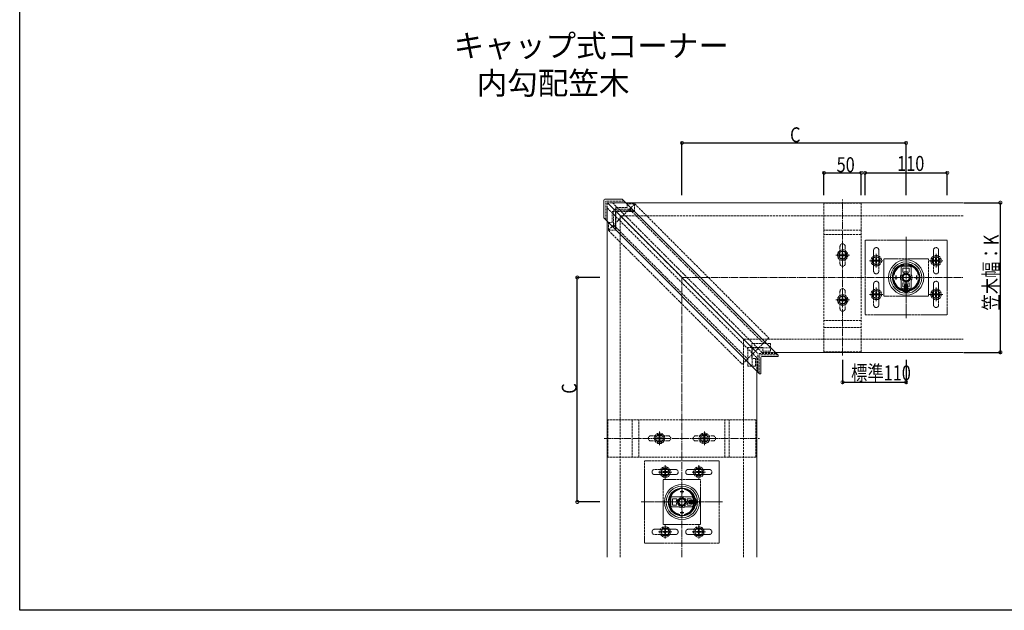
# Model space of a CAD drawing. Extents: x 0 to 1980, y 0 to 3202.
# Drawn here: x 0 to 1317, y 0 to 789 of the extents above; entities that cross this region are included whole.
import ezdxf

# ---------------------------------------------------------------- set-up
doc = ezdxf.new("R2010")
doc.units = 0
doc.linetypes.add('YCENTER_1', pattern=[13, 10, -1, 1, -1])
doc.linetypes.add('YHIDDEN_1', pattern=[4, 3, -1])
for name, color, linetype in [('USER1', 3, 'CONTINUOUS'), ('YKK_11', 7, 'CONTINUOUS'), ('YKK_12', 2, 'CONTINUOUS'), ('YKK_13', 4, 'CONTINUOUS'), ('YKK_D', 6, 'CONTINUOUS'), ('YKK_ZWAK', 7, 'CONTINUOUS'), ('YSS_K', 3, 'CONTINUOUS')]:
    doc.layers.add(name, color=color, linetype=linetype)
doc.styles.get("Standard").update_dxf_attribs({"font": 'txt', "bigfont": 'BIGFONT'})

msp = doc.modelspace()

# ---------------------------------------------------------------- linework, layer by layer
at = {"layer": 'YKK_11', "color": 7, "linetype": 'Continuous', "lineweight": 30, "ltscale": 0.5}
for p, q in [((1182.5, 461.5), (1182.8, 461.4)), ((1182.8, 461.4), (1183.6, 460.5)), ((1185.8, 462.7), (1185.6, 462.8)), ((1186.4, 462.7), (1185.8, 462.7)), ((1186.6, 462.8), (1186.4, 462.7)), ((1188.6, 460.5), (1189.4, 461.4)), ((1189.4, 461.4), (1189.7, 461.5)), ((1183.6, 460.5), (1188.6, 460.5)), ((1169.6, 444.8), (1174.6, 444.8)), ((1172.1, 447.3), (1172.1, 442.3)), ((1197.6, 444.8), (1202.6, 444.8)), ((1200.1, 447.3), (1200.1, 442.3)), ((1181.1, 427.5), (1181.2, 427.5)), ((1181.3, 428.5), (1181.2, 428.6)), ((1181.2, 427.5), (1185.6, 427.5)), ((1181.2, 427.5), (1185.6, 427.5)), ((1181.8, 428.5), (1181.3, 428.5)), ((1183.1, 429.8), (1181.8, 428.5)), ((1189.1, 429.8), (1183.1, 429.8)), ((1185.6, 427.5), (1185.8, 427.7)), ((1185.8, 427.7), (1186.4, 427.7)), ((1186.4, 427.7), (1186.5, 427.5)), ((1186.5, 427.5), (1191, 427.5)), ((1190.4, 428.5), (1189.1, 429.8)), ((1190.9, 428.5), (1190.4, 428.5)), ((1191, 428.6), (1190.9, 428.5)), ((1191, 427.5), (1191.1, 427.5)), ((883.6, 158.8), (888.6, 158.8)), ((886.1, 161.3), (886.1, 156.3)), ((868.2, 145.1), (868.1, 145.3)), ((868.2, 144.6), (868.2, 145.1)), ((869.5, 148.4), (869.6, 148.2)), ((869.6, 148.2), (870.4, 147.3)), ((870.4, 147.3), (870.4, 142.3)), ((901.1, 147.8), (902.4, 149.1)), ((901.1, 141.8), (901.1, 147.8)), ((902.4, 149.6), (902.4, 149.7)), ((902.4, 149.1), (902.4, 149.6)), ((903.4, 145.3), (903.3, 145.1)), ((903.3, 145.1), (903.3, 144.6)), ((903.4, 149.8), (903.4, 149.8)), ((903.4, 149.8), (903.4, 145.3)), ((903.4, 149.8), (903.4, 145.3)), ((868.1, 144.4), (868.2, 144.6)), ((869.6, 141.5), (869.5, 141.2)), ((870.4, 142.3), (869.6, 141.5)), ((886.1, 133.3), (886.1, 128.3)), ((902.4, 140.5), (901.1, 141.8)), ((902.4, 140.1), (902.4, 140.5)), ((902.4, 140), (902.4, 140.1)), ((903.3, 144.6), (903.4, 144.4)), ((903.4, 144.4), (903.4, 139.9)), ((903.4, 139.9), (903.4, 139.8)), ((883.6, 130.8), (888.6, 130.8))]:
    msp.add_line(p, q, dxfattribs=at)
for centre, radius, start, end in [((1186.1, 444.8), 18, 91.4669, 253.8323), ((1186.1, 444.8), 17, 102.2519, 168.9299), ((1186.1, 444.8), 18, 286.1677, 88.5331), ((1186.1, 444.8), 17, 11.0701, 77.7481), ((1186.1, 444.8), 17, 191.0699, 253.3519), ((1186.1, 444.8), 17, 286.6481, 348.9301), ((886.1, 144.8), 18, 16.1677, 178.5331), ((886.1, 144.8), 17, 101.0701, 167.7481), ((886.1, 144.8), 17, 16.6481, 78.9301), ((886.1, 144.8), 18, 181.4669, 343.8323), ((886.1, 144.8), 17, 192.2519, 258.9299), ((886.1, 144.8), 17, 281.0699, 343.3519)]:
    msp.add_arc(centre, radius, start, end, dxfattribs=at)
at = {"layer": 'YKK_12', "color": 2, "linetype": 'YHIDDEN_1', "lineweight": 13}
for p, q in [((793.1, 544.8), (993.1, 344.8)), ((793.1, 544.8), (810.8, 544.8)), ((786.1, 537.8), (986.1, 337.8)), ((786.1, 537.8), (786.1, 520.1)), ((993.1, 344.8), (1010.8, 344.8)), ((986.1, 337.8), (986.1, 320.1))]:
    msp.add_line(p, q, dxfattribs=at)
at = {"layer": 'YKK_12', "color": 2, "linetype": 'Continuous', "lineweight": 13}
for p, q in [((810.8, 544.8), (1262.2, 544.8)), ((786.1, 520.1), (786.1, 71.2)), ((1010.8, 344.8), (1262.2, 344.8)), ((986.1, 320.1), (986.1, 71.2))]:
    msp.add_line(p, q, dxfattribs=at)
at = {"layer": 'YKK_12', "color": 2, "linetype": 'YHIDDEN_1', "lineweight": 13}
for centre in [(1186.1, 444.8), (886.1, 144.8)]:
    msp.add_circle(centre, 6, dxfattribs=at)
at = {"layer": 'YKK_13', "color": 4, "linetype": 'Continuous', "lineweight": 13}
for p, q in [((781.4, 548), (781.4, 525.2)), ((782.9, 549.5), (805.8, 549.5)), ((786.2, 544.8), (786.1, 544.7)), ((786.1, 544.7), (786.1, 544.7)), ((786.1, 544.7), (786.1, 544.7)), ((786.2, 544.8), (786.2, 544.8)), ((786.2, 544.8), (786.2, 544.8)), ((787.3, 543.6), (986.8, 344.1)), ((1014.8, 340.9), (806.5, 549.2)), ((990, 316.2), (781.7, 524.4)), ((991.7, 337.7), (991.7, 316.9)), ((1014.1, 339.2), (993.2, 339.2))]:
    msp.add_line(p, q, dxfattribs=at)
at = {"layer": 'YKK_13', "color": 4, "linetype": 'YHIDDEN_1', "lineweight": 13}
for p, q in [((808.7, 546.9), (784.1, 546.9)), ((784.1, 522.2), (784.1, 546.9)), ((786.1, 544.8), (786.1, 520.1)), ((786.1, 544.8), (810.8, 544.8)), ((823, 543.2), (805.4, 525.6)), ((812.7, 543.2), (812.7, 538.2)), ((822.7, 543.2), (812.7, 543.2)), ((822.7, 543.2), (822.7, 533.2)), ((823, 543.2), (1002.2, 364.1)), ((1076.1, 544), (1076.1, 345.7)), ((1126.1, 544), (1076.1, 544)), ((1126.1, 544), (1126.1, 345.7)), ((792.7, 533.2), (797.7, 533.2)), ((792.7, 518.2), (792.7, 533.2)), ((794.6, 511.6), (794.6, 536)), ((819.3, 536.3), (794.9, 536.3)), ((797.1, 509.1), (797.1, 533.8)), ((821.8, 533.8), (797.1, 533.8)), ((797.7, 538.2), (797.7, 533.2)), ((812.7, 538.2), (797.7, 538.2)), ((797.7, 508.2), (797.7, 533.2)), ((822.7, 533.2), (797.7, 533.2)), ((816, 536.2), (995.1, 357)), ((787.7, 507.9), (805.4, 525.6)), ((787.7, 518.2), (792.7, 518.2)), ((787.7, 508.2), (787.7, 518.2)), ((794.8, 514.9), (973.9, 335.8)), ((805.4, 525.6), (984.5, 346.4)), ((805.4, 525.6), (984.5, 346.4)), ((787.7, 508.2), (797.7, 508.2)), ((787.7, 507.9), (966.8, 328.8)), ((1126.1, 508.1), (1076.1, 508.1)), ((1126.1, 502.4), (1076.1, 502.4)), ((1101.1, 480.6), (1096.1, 477.7)), ((1096.1, 472), (1096.1, 477.7)), ((1097.6, 486.3), (1097.6, 463.3)), ((1097.9, 474.3), (1097.9, 475.3)), ((1097.9, 475.3), (1099.6, 475.3)), ((1097.9, 474.3), (1099.6, 474.3)), ((1100.6, 478), (1101.6, 478)), ((1100.6, 476.3), (1100.6, 478)), ((1101.1, 480.6), (1106.1, 477.7)), ((1101.6, 476.3), (1101.6, 478)), ((1102.6, 475.3), (1104.2, 475.3)), ((1102.6, 474.3), (1104.2, 474.3)), ((1104.2, 475.3), (1104.2, 474.3)), ((1104.6, 463.3), (1104.6, 486.3)), ((1106.1, 477.7), (1106.1, 472)), ((1101.1, 469.1), (1096.1, 472)), ((1100.6, 471.7), (1100.6, 473.3)), ((1101.6, 471.7), (1100.6, 471.7)), ((1101.1, 469.1), (1106.1, 472)), ((1101.6, 471.7), (1101.6, 473.3)), ((1146.1, 473.1), (1141.1, 470.2)), ((1141.1, 470.2), (1141.1, 464.5)), ((1146.1, 461.6), (1141.1, 464.5)), ((1142.9, 467.8), (1142.9, 466.8)), ((1142.9, 467.8), (1144.6, 467.8)), ((1142.9, 466.8), (1144.6, 466.8)), ((1146.6, 470.5), (1145.6, 470.5)), ((1145.6, 470.5), (1145.6, 468.8)), ((1145.6, 465.8), (1145.6, 464.2)), ((1145.6, 464.2), (1146.6, 464.2)), ((1146.1, 473.1), (1151.1, 470.2)), ((1146.1, 461.6), (1151.1, 464.5)), ((1146.6, 470.5), (1146.6, 468.8)), ((1146.6, 465.8), (1146.6, 464.2)), ((1147.6, 467.8), (1149.2, 467.8)), ((1147.6, 466.8), (1149.2, 466.8)), ((1149.2, 466.8), (1149.2, 467.8)), ((1151.1, 464.5), (1151.1, 470.2)), ((1226.1, 473.1), (1221.1, 470.2)), ((1221.1, 470.2), (1221.1, 464.5)), ((1226.1, 461.6), (1221.1, 464.5)), ((1222.9, 467.8), (1222.9, 466.8)), ((1222.9, 467.8), (1224.6, 467.8)), ((1222.9, 466.8), (1224.6, 466.8)), ((1226.6, 470.5), (1225.6, 470.5)), ((1225.6, 470.5), (1225.6, 468.8)), ((1225.6, 465.8), (1225.6, 464.2)), ((1225.6, 464.2), (1226.6, 464.2)), ((1226.1, 473.1), (1231.1, 470.2)), ((1226.1, 461.6), (1231.1, 464.5)), ((1226.6, 470.5), (1226.6, 468.8)), ((1226.6, 465.8), (1226.6, 464.2)), ((1227.6, 467.8), (1229.2, 467.8)), ((1227.6, 466.8), (1229.2, 466.8)), ((1229.2, 466.8), (1229.2, 467.8)), ((1231.1, 464.5), (1231.1, 470.2)), ((1097.6, 426.3), (1097.6, 403.3)), ((1104.6, 403.3), (1104.6, 426.3)), ((1146.1, 428.1), (1141.1, 425.2)), ((1141.1, 425.2), (1141.1, 419.5)), ((1142.9, 422.8), (1142.9, 421.8)), ((1142.9, 422.8), (1144.6, 422.8)), ((1142.9, 421.8), (1144.6, 421.8)), ((1146.6, 425.5), (1145.6, 425.5)), ((1145.6, 425.5), (1145.6, 423.8)), ((1146.1, 428.1), (1151.1, 425.2)), ((1146.6, 425.5), (1146.6, 423.8)), ((1147.6, 422.8), (1149.2, 422.8)), ((1147.6, 421.8), (1149.2, 421.8)), ((1149.2, 421.8), (1149.2, 422.8)), ((1151.1, 419.5), (1151.1, 425.2)), ((1226.1, 428.1), (1221.1, 425.2)), ((1221.1, 425.2), (1221.1, 419.5)), ((1222.9, 422.8), (1222.9, 421.8)), ((1222.9, 422.8), (1224.6, 422.8)), ((1222.9, 421.8), (1224.6, 421.8)), ((1226.6, 425.5), (1225.6, 425.5)), ((1225.6, 425.5), (1225.6, 423.8)), ((1226.1, 428.1), (1231.1, 425.2)), ((1226.6, 425.5), (1226.6, 423.8)), ((1227.6, 422.8), (1229.2, 422.8)), ((1227.6, 421.8), (1229.2, 421.8)), ((1229.2, 421.8), (1229.2, 422.8)), ((1231.1, 419.5), (1231.1, 425.2)), ((1101.1, 420.6), (1096.1, 417.7)), ((1096.1, 417.7), (1096.1, 412)), ((1101.1, 409.1), (1096.1, 412)), ((1097.9, 415.3), (1097.9, 414.3)), ((1097.9, 415.3), (1099.6, 415.3)), ((1097.9, 414.3), (1099.6, 414.3)), ((1101.6, 418), (1100.6, 418)), ((1100.6, 418), (1100.6, 416.3)), ((1100.6, 413.3), (1100.6, 411.7)), ((1100.6, 411.7), (1101.6, 411.7)), ((1101.1, 420.6), (1106.1, 417.7)), ((1101.1, 409.1), (1106.1, 412)), ((1101.6, 418), (1101.6, 416.3)), ((1101.6, 413.3), (1101.6, 411.7)), ((1102.6, 415.3), (1104.2, 415.3)), ((1102.6, 414.3), (1104.2, 414.3)), ((1104.2, 414.3), (1104.2, 415.3)), ((1106.1, 412), (1106.1, 417.7)), ((1146.1, 416.6), (1141.1, 419.5)), ((1145.6, 420.8), (1145.6, 419.2)), ((1145.6, 419.2), (1146.6, 419.2)), ((1146.1, 416.6), (1151.1, 419.5)), ((1146.6, 420.8), (1146.6, 419.2)), ((1226.1, 416.6), (1221.1, 419.5)), ((1225.6, 420.8), (1225.6, 419.2)), ((1225.6, 419.2), (1226.6, 419.2)), ((1226.1, 416.6), (1231.1, 419.5)), ((1226.6, 420.8), (1226.6, 419.2)), ((1126.1, 387.3), (1076.1, 387.3)), ((1076.1, 378), (1126.1, 378)), ((1004.5, 356.4), (979.5, 356.4)), ((979.5, 351.4), (979.5, 356.4)), ((1002.2, 364.1), (984.5, 346.4)), ((1004.5, 346.4), (1004.5, 356.4)), ((966.8, 328.8), (984.5, 346.4)), ((974.5, 326.4), (974.5, 351.4)), ((979.5, 351.4), (974.5, 351.4)), ((979.5, 336.4), (979.5, 351.4)), ((994.5, 351.4), (979.5, 351.4)), ((980.1, 326.1), (980.1, 350.8)), ((1004.8, 350.8), (980.1, 350.8)), ((987.6, 318.6), (987.6, 343.3)), ((1012.3, 343.3), (987.6, 343.3)), ((994.5, 346.4), (994.5, 351.4)), ((1004.5, 346.4), (994.5, 346.4)), ((1126.1, 345.7), (1076.1, 345.7)), ((984.5, 336.4), (979.5, 336.4)), ((984.5, 326.4), (984.5, 336.4)), ((987.6, 329.6), (987.3, 329.6)), ((987.3, 329.6), (987.3, 319.6)), ((987.6, 319.6), (987.6, 329.6)), ((989.6, 316.6), (989.6, 341.3)), ((1014.4, 341.3), (989.6, 341.3)), ((984.5, 326.4), (974.5, 326.4)), ((987.3, 319.6), (987.6, 319.6)), ((985.2, 254.8), (786.9, 254.8)), ((786.9, 204.8), (786.9, 254.8)), ((819.3, 254.8), (819.3, 204.8)), ((828.5, 204.8), (828.5, 254.8)), ((943.6, 204.8), (943.6, 254.8)), ((949.3, 204.8), (949.3, 254.8)), ((985.2, 204.8), (985.2, 254.8)), ((867.6, 233.3), (844.6, 233.3)), ((844.6, 226.3), (867.6, 226.3)), ((850.3, 229.8), (853.2, 234.8)), ((850.3, 229.8), (853.2, 224.8)), ((852.9, 230.3), (852.9, 229.3)), ((854.6, 230.3), (852.9, 230.3)), ((854.6, 229.3), (852.9, 229.3)), ((859, 234.8), (853.2, 234.8)), ((853.2, 224.8), (859, 224.8)), ((856.6, 233), (855.6, 233)), ((855.6, 233), (855.6, 231.3)), ((855.6, 228.3), (855.6, 226.7)), ((855.6, 226.7), (856.6, 226.7)), ((856.6, 233), (856.6, 231.3)), ((856.6, 228.3), (856.6, 226.7)), ((859.2, 230.3), (857.6, 230.3)), ((859.2, 229.3), (857.6, 229.3)), ((861.8, 229.8), (859, 234.8)), ((861.8, 229.8), (859, 224.8)), ((859.2, 229.3), (859.2, 230.3)), ((927.6, 233.3), (904.6, 233.3)), ((904.6, 226.3), (927.6, 226.3)), ((910.3, 229.8), (913.2, 234.8)), ((910.3, 229.8), (913.2, 224.8)), ((912.9, 230.3), (912.9, 229.3)), ((914.6, 230.3), (912.9, 230.3)), ((914.6, 229.3), (912.9, 229.3)), ((919, 234.8), (913.2, 234.8)), ((913.2, 224.8), (919, 224.8)), ((916.6, 233), (915.6, 233)), ((915.6, 233), (915.6, 231.3)), ((915.6, 228.3), (915.6, 226.7)), ((915.6, 226.7), (916.6, 226.7)), ((916.6, 233), (916.6, 231.3)), ((916.6, 228.3), (916.6, 226.7)), ((919.2, 230.3), (917.6, 230.3)), ((919.2, 229.3), (917.6, 229.3)), ((921.8, 229.8), (919, 234.8)), ((921.8, 229.8), (919, 224.8)), ((919.2, 229.3), (919.2, 230.3)), ((985.2, 204.8), (786.9, 204.8)), ((857.8, 184.8), (860.7, 189.8)), ((857.8, 184.8), (860.7, 179.8)), ((860.4, 184.3), (860.4, 185.3)), ((860.4, 185.3), (862.1, 185.3)), ((860.7, 189.8), (866.4, 189.8)), ((863.1, 188), (864.1, 188)), ((863.1, 188), (863.1, 186.3)), ((864.1, 188), (864.1, 186.3)), ((865.1, 185.3), (866.7, 185.3)), ((869.3, 184.8), (866.4, 189.8)), ((869.3, 184.8), (866.4, 179.8)), ((866.7, 185.3), (866.7, 184.3)), ((902.8, 184.8), (905.7, 189.8)), ((902.8, 184.8), (905.7, 179.8)), ((905.4, 184.3), (905.4, 185.3)), ((905.4, 185.3), (907.1, 185.3)), ((905.7, 189.8), (911.4, 189.8)), ((908.1, 188), (909.1, 188)), ((908.1, 188), (908.1, 186.3)), ((909.1, 188), (909.1, 186.3)), ((910.1, 185.3), (911.7, 185.3)), ((914.3, 184.8), (911.4, 189.8)), ((914.3, 184.8), (911.4, 179.8)), ((911.7, 185.3), (911.7, 184.3)), ((860.4, 184.3), (862.1, 184.3)), ((866.4, 179.8), (860.7, 179.8)), ((863.1, 183.3), (863.1, 181.7)), ((864.1, 181.7), (863.1, 181.7)), ((864.1, 183.3), (864.1, 181.7)), ((865.1, 184.3), (866.7, 184.3)), ((905.4, 184.3), (907.1, 184.3)), ((911.4, 179.8), (905.7, 179.8)), ((908.1, 183.3), (908.1, 181.7)), ((909.1, 181.7), (908.1, 181.7)), ((909.1, 183.3), (909.1, 181.7)), ((910.1, 184.3), (911.7, 184.3)), ((857.8, 104.8), (860.7, 109.8)), ((860.7, 109.8), (866.4, 109.8)), ((863.1, 108), (864.1, 108)), ((863.1, 108), (863.1, 106.3)), ((864.1, 108), (864.1, 106.3)), ((869.3, 104.8), (866.4, 109.8)), ((902.8, 104.8), (905.7, 109.8)), ((905.7, 109.8), (911.4, 109.8)), ((908.1, 108), (909.1, 108)), ((908.1, 108), (908.1, 106.3)), ((909.1, 108), (909.1, 106.3)), ((914.3, 104.8), (911.4, 109.8)), ((857.8, 104.8), (860.7, 99.8)), ((860.4, 104.3), (860.4, 105.3)), ((860.4, 105.3), (862.1, 105.3)), ((860.4, 104.3), (862.1, 104.3)), ((866.4, 99.8), (860.7, 99.8)), ((863.1, 103.3), (863.1, 101.7)), ((864.1, 101.7), (863.1, 101.7)), ((864.1, 103.3), (864.1, 101.7)), ((865.1, 105.3), (866.7, 105.3)), ((865.1, 104.3), (866.7, 104.3)), ((869.3, 104.8), (866.4, 99.8)), ((866.7, 105.3), (866.7, 104.3)), ((902.8, 104.8), (905.7, 99.8)), ((905.4, 104.3), (905.4, 105.3)), ((905.4, 105.3), (907.1, 105.3)), ((905.4, 104.3), (907.1, 104.3)), ((911.4, 99.8), (905.7, 99.8)), ((908.1, 103.3), (908.1, 101.7)), ((909.1, 101.7), (908.1, 101.7)), ((909.1, 103.3), (909.1, 101.7)), ((910.1, 105.3), (911.7, 105.3)), ((910.1, 104.3), (911.7, 104.3)), ((914.3, 104.8), (911.4, 99.8)), ((911.7, 105.3), (911.7, 104.3))]:
    msp.add_line(p, q, dxfattribs=at)
at = {"layer": 'YKK_13', "color": 4, "linetype": 'YCENTER_1', "lineweight": 13}
for p, q in [((1101.1, 340.7), (1101.1, 549)), ((1092.1, 474.8), (1110.1, 474.8)), ((1101.1, 483.8), (1101.1, 465.8)), ((1146.1, 458.3), (1146.1, 476.3)), ((1226.1, 458.3), (1226.1, 476.3)), ((1137.1, 467.3), (1155.1, 467.3)), ((1217.1, 467.3), (1235.1, 467.3)), ((1101.1, 405.8), (1101.1, 423.8)), ((1137.1, 422.3), (1155.1, 422.3)), ((1146.1, 413.3), (1146.1, 431.3)), ((1217.1, 422.3), (1235.1, 422.3)), ((1226.1, 413.3), (1226.1, 431.3)), ((1092.1, 414.8), (1110.1, 414.8)), ((856.1, 238.8), (856.1, 220.8)), ((916.1, 238.8), (916.1, 220.8)), ((781.9, 229.8), (990.2, 229.8)), ((847.1, 229.8), (865.1, 229.8)), ((907.1, 229.8), (925.1, 229.8)), ((872.6, 184.8), (854.6, 184.8)), ((863.6, 193.8), (863.6, 175.8)), ((917.6, 184.8), (899.6, 184.8)), ((908.6, 193.8), (908.6, 175.8)), ((863.6, 113.8), (863.6, 95.8)), ((908.6, 113.8), (908.6, 95.8)), ((872.6, 104.8), (854.6, 104.8)), ((917.6, 104.8), (899.6, 104.8))]:
    msp.add_line(p, q, dxfattribs=at)
at = {"layer": 'YKK_13', "color": 4, "linetype": 'YHIDDEN_1', "lineweight": 13, "ltscale": 0.5}
for p, q in [((1131.1, 494.8), (1131.1, 394.8)), ((1241.1, 494.8), (1131.1, 494.8)), ((1241.1, 394.8), (1241.1, 494.8)), ((1142.6, 453.3), (1142.6, 481.3)), ((1149.6, 481.3), (1149.6, 453.3)), ((1222.6, 481.3), (1222.6, 453.3)), ((1229.6, 453.3), (1229.6, 481.3)), ((1156.1, 469.8), (1156.1, 419.8)), ((1216.1, 469.8), (1156.1, 469.8)), ((1216.1, 419.8), (1216.1, 469.8)), ((1142.6, 436.3), (1142.6, 408.3)), ((1149.6, 408.3), (1149.6, 436.3)), ((1222.6, 408.3), (1222.6, 436.3)), ((1229.6, 436.3), (1229.6, 408.3)), ((1184, 425.4), (1184.9, 427.3)), ((1184.1, 432.3), (1184.1, 427.5)), ((1184.7, 432.3), (1184.7, 427.5)), ((1184.9, 427.3), (1186.1, 427.9)), ((1187.2, 427.3), (1186.1, 427.9)), ((1188.2, 425.4), (1187.2, 427.3)), ((1187.4, 432.3), (1187.4, 427.5)), ((1188.1, 427.5), (1188.1, 432.3)), ((1156.1, 419.8), (1216.1, 419.8)), ((1131.1, 394.8), (1241.1, 394.8)), ((836.1, 199.8), (936.1, 199.8)), ((836.1, 89.8), (836.1, 199.8)), ((936.1, 199.8), (936.1, 89.8)), ((877.6, 188.3), (849.6, 188.3)), ((894.6, 188.3), (922.6, 188.3)), ((849.6, 181.3), (877.6, 181.3)), ((861.1, 174.8), (911.1, 174.8)), ((861.1, 114.8), (861.1, 174.8)), ((922.6, 181.3), (894.6, 181.3)), ((911.1, 174.8), (911.1, 114.8)), ((898.6, 146.8), (903.4, 146.8)), ((898.6, 146.2), (903.4, 146.2)), ((903.6, 146), (903, 144.8)), ((905.5, 146.9), (903.6, 146)), ((898.6, 143.5), (903.4, 143.5)), ((903.4, 142.8), (898.6, 142.8)), ((903.6, 143.7), (903, 144.8)), ((905.5, 142.7), (903.6, 143.7)), ((849.6, 108.3), (877.6, 108.3)), ((911.1, 114.8), (861.1, 114.8)), ((922.6, 108.3), (894.6, 108.3)), ((877.6, 101.3), (849.6, 101.3)), ((894.6, 101.3), (922.6, 101.3)), ((936.1, 89.8), (836.1, 89.8))]:
    msp.add_line(p, q, dxfattribs=at)
at = {"layer": 'YKK_13', "color": 4, "linetype": 'YCENTER_1', "lineweight": 13, "ltscale": 0.5}
for p, q in [((1186.1, 499.4), (1186.1, 390.3)), ((1195.1, 444.8), (1177.1, 444.8)), ((886.1, 135.8), (886.1, 153.8)), ((831.6, 144.8), (940.6, 144.8))]:
    msp.add_line(p, q, dxfattribs=at)
at = {"layer": 'YKK_13', "color": 4, "linetype": 'Continuous', "lineweight": 13, "ltscale": 0.5}
for p, q in [((1179.3, 458.7), (1181.1, 459.8)), ((1179.3, 448.8), (1179.3, 458.7)), ((1179.3, 448.5), (1179.3, 448.8)), ((1181.1, 459.8), (1191, 459.8)), ((1181.8, 457.3), (1181.8, 452.2)), ((1190.3, 457.3), (1181.8, 457.3)), ((1181.8, 452.2), (1182.6, 451.7)), ((1185.6, 452.6), (1185.8, 452.5)), ((1185.8, 452.5), (1186.4, 452.5)), ((1186.4, 452.5), (1186.6, 452.6)), ((1189.6, 451.7), (1190.3, 452.2)), ((1190.3, 452.2), (1190.3, 457.3)), ((1191, 459.8), (1192.8, 458.7)), ((1192.8, 458.7), (1192.8, 448.8)), ((1192.8, 448.8), (1192.9, 448.5)), ((1178.5, 445.1), (1178.4, 445.3)), ((1178.4, 444.4), (1178.5, 444.6)), ((1178.5, 444.6), (1178.5, 445.1)), ((1179.3, 440.9), (1179.3, 441.1)), ((1179.3, 430.9), (1179.3, 440.9)), ((1181.8, 437.5), (1182.6, 437.9)), ((1181.8, 432.3), (1181.8, 437.5)), ((1188.1, 435.5), (1184.1, 435.5)), ((1184.1, 435.5), (1184.1, 432.3)), ((1184.7, 435.5), (1184.7, 432.3)), ((1185.6, 437.1), (1185.8, 437.2)), ((1185.8, 437.2), (1186.4, 437.2)), ((1186.4, 437.2), (1186.6, 437.1)), ((1187.4, 435.5), (1187.4, 432.3)), ((1188.1, 432.3), (1188.1, 435.5)), ((1189.6, 437.9), (1190.3, 437.5)), ((1190.3, 437.5), (1190.3, 432.3)), ((1192.9, 441.1), (1192.8, 440.9)), ((1192.8, 440.9), (1192.8, 430.9)), ((1193.8, 445.3), (1193.7, 445.1)), ((1193.7, 445.1), (1193.7, 444.6)), ((1193.7, 444.6), (1193.8, 444.4)), ((1181.1, 429.8), (1179.3, 430.9)), ((1191, 429.8), (1181.1, 429.8)), ((1181.4, 427.5), (1188.1, 427.5)), ((1181.4, 427.5), (1181.4, 427)), ((1181.4, 427), (1188.1, 427)), ((1190.3, 432.3), (1181.8, 432.3)), ((1190.8, 427.5), (1184.1, 427.5)), ((1190.8, 427), (1184.1, 427)), ((1190.8, 427.5), (1190.8, 427)), ((1192.8, 430.9), (1191, 429.8)), ((872.2, 151.6), (871.1, 149.8)), ((871.1, 149.8), (871.1, 139.9)), ((882.2, 151.6), (872.2, 151.6)), ((873.6, 149.1), (878.7, 149.1)), ((873.6, 140.6), (873.6, 149.1)), ((878.4, 145.3), (878.5, 145.1)), ((878.5, 145.1), (878.5, 144.6)), ((878.7, 149.1), (879.2, 148.4)), ((882.4, 151.6), (882.2, 151.6)), ((885.8, 152.5), (885.6, 152.6)), ((886.4, 152.5), (885.8, 152.5)), ((886.6, 152.6), (886.4, 152.5)), ((890, 151.6), (889.8, 151.6)), ((900, 151.6), (890, 151.6)), ((893.4, 149.1), (893, 148.4)), ((898.6, 149.1), (893.4, 149.1)), ((893.8, 145.3), (893.7, 145.1)), ((893.7, 145.1), (893.7, 144.6)), ((895.4, 142.8), (895.4, 146.8)), ((895.4, 146.8), (898.6, 146.8)), ((895.4, 146.2), (898.6, 146.2)), ((898.6, 140.6), (898.6, 149.1)), ((901.1, 149.8), (900, 151.6)), ((901.1, 139.9), (901.1, 149.8)), ((903.4, 149.5), (903.4, 142.8)), ((903.4, 149.5), (903.9, 149.5)), ((903.4, 140.1), (903.4, 146.8)), ((903.9, 149.5), (903.9, 142.8)), ((903.9, 140.1), (903.9, 146.8)), ((871.1, 139.9), (872.2, 138.1)), ((872.2, 138.1), (882.2, 138.1)), ((878.7, 140.6), (873.6, 140.6)), ((878.5, 144.6), (878.4, 144.4)), ((879.2, 141.3), (878.7, 140.6)), ((882.2, 138.1), (882.4, 138)), ((885.6, 137.1), (885.8, 137.2)), ((885.8, 137.2), (886.4, 137.2)), ((886.4, 137.2), (886.6, 137.1)), ((889.8, 138), (890, 138.1)), ((890, 138.1), (900, 138.1)), ((893, 141.3), (893.4, 140.6)), ((893.4, 140.6), (898.6, 140.6)), ((893.7, 144.6), (893.8, 144.4)), ((895.4, 143.5), (898.6, 143.5)), ((898.6, 142.8), (895.4, 142.8)), ((900, 138.1), (901.1, 139.9)), ((903.4, 140.1), (903.9, 140.1))]:
    msp.add_line(p, q, dxfattribs=at)
at = {"layer": 'YKK_13', "color": 4, "linetype": 'YHIDDEN_1', "lineweight": 13}
for centre, radius in [((1101.1, 474.8), 7), ((1101.1, 474.8), 5), ((1146.1, 467.3), 7), ((1226.1, 467.3), 7), ((1146.1, 467.3), 5), ((1226.1, 467.3), 5), ((1101.1, 414.8), 7), ((1146.1, 422.3), 7), ((1146.1, 422.3), 5), ((1226.1, 422.3), 7), ((1226.1, 422.3), 5), ((1101.1, 414.8), 5), ((856.1, 229.8), 7), ((856.1, 229.8), 5), ((916.1, 229.8), 7), ((916.1, 229.8), 5), ((863.6, 184.8), 7), ((863.6, 184.8), 5), ((908.6, 184.8), 7), ((908.6, 184.8), 5), ((863.6, 104.8), 7), ((863.6, 104.8), 5), ((908.6, 104.8), 7), ((908.6, 104.8), 5)]:
    msp.add_circle(centre, radius, dxfattribs=at)
at = {"layer": 'YKK_13', "color": 4, "linetype": 'Continuous', "lineweight": 13, "ltscale": 0.5}
for centre, radius in [((1186.1, 444.8), 23.5), ((1186.1, 444.8), 21), ((1186.1, 444.8), 5), ((1186.1, 444.8), 4.2), ((886.1, 144.8), 23.5), ((886.1, 144.8), 21), ((886.1, 144.8), 5), ((886.1, 144.8), 4.2)]:
    msp.add_circle(centre, radius, dxfattribs=at)
at = {"layer": 'YKK_13', "color": 4, "linetype": 'Continuous', "lineweight": 13}
for centre, radius, start, end in [((782.9, 548), 1.5, 90, 180), ((805.8, 548.5), 1, 45, 90), ((782.4, 525.2), 1, 180, 225), ((993.2, 337.7), 1.5, 90, 180), ((1014.1, 340.2), 1, 270, 45), ((990.7, 316.9), 1, 225.0001, 0)]:
    msp.add_arc(centre, radius, start, end, dxfattribs=at)
at = {"layer": 'YKK_13', "color": 4, "linetype": 'YHIDDEN_1', "lineweight": 13}
for centre, radius, start, end in [((1101.1, 486.3), 3.5, 0, 180), ((1099.6, 476.3), 1, 270, 0), ((1099.6, 473.3), 1, 0, 90), ((1102.6, 476.3), 1, 180, 270), ((1102.6, 473.3), 1, 90, 180), ((1101.1, 463.3), 3.5, 180, 0), ((1144.6, 468.8), 1, 270, 0), ((1144.6, 465.8), 1, 0, 90), ((1147.6, 468.8), 1, 180, 270), ((1147.6, 465.8), 1, 90, 180), ((1224.6, 468.8), 1, 270, 0), ((1224.6, 465.8), 1, 0, 90), ((1227.6, 468.8), 1, 180, 270), ((1227.6, 465.8), 1, 90, 180), ((1101.1, 426.3), 3.5, 0, 180), ((1144.6, 423.8), 1, 270, 0), ((1144.6, 420.8), 1, 0, 90), ((1147.6, 423.8), 1, 180, 270), ((1147.6, 420.8), 1, 90, 180), ((1224.6, 423.8), 1, 270, 0), ((1224.6, 420.8), 1, 0, 90), ((1227.6, 423.8), 1, 180, 270), ((1227.6, 420.8), 1, 90, 180), ((1099.6, 416.3), 1, 270, 0), ((1099.6, 413.3), 1, 0, 90), ((1102.6, 416.3), 1, 180, 270), ((1102.6, 413.3), 1, 90, 180), ((1101.1, 403.3), 3.5, 180, 0), ((844.6, 229.8), 3.5, 90, 270), ((854.6, 231.3), 1, 270, 0), ((854.6, 228.3), 1, 0, 90), ((857.6, 231.3), 1, 180, 270), ((857.6, 228.3), 1, 90, 180), ((867.6, 229.8), 3.5, 270, 90), ((904.6, 229.8), 3.5, 90, 270), ((914.6, 231.3), 1, 270, 0), ((914.6, 228.3), 1, 0, 90), ((917.6, 231.3), 1, 180, 270), ((917.6, 228.3), 1, 90, 180), ((927.6, 229.8), 3.5, 270, 90), ((862.1, 186.3), 1, 270, 0), ((865.1, 186.3), 1, 180, 270), ((907.1, 186.3), 1, 270, 0), ((910.1, 186.3), 1, 180, 270), ((862.1, 183.3), 1, 0, 90), ((865.1, 183.3), 1, 90, 180), ((907.1, 183.3), 1, 0, 90), ((910.1, 183.3), 1, 90, 180), ((862.1, 106.3), 1, 270, 0), ((865.1, 106.3), 1, 180, 270), ((907.1, 106.3), 1, 270, 0), ((910.1, 106.3), 1, 180, 270), ((862.1, 103.3), 1, 0, 90), ((865.1, 103.3), 1, 90, 180), ((907.1, 103.3), 1, 0, 90), ((910.1, 103.3), 1, 90, 180)]:
    msp.add_arc(centre, radius, start, end, dxfattribs=at)
at = {"layer": 'YKK_13', "color": 4, "linetype": 'YHIDDEN_1', "lineweight": 13, "ltscale": 0.5}
for centre, radius, start, end in [((1146.1, 481.3), 3.5, 0, 180), ((1226.1, 481.3), 3.5, 0, 180), ((1146.1, 453.3), 3.5, 180, 0), ((1226.1, 453.3), 3.5, 180, 0), ((1146.1, 436.3), 3.5, 0, 180), ((1170.1, 435.6), 0.6, 356.958, 63.0419), ((1202.1, 435.6), 0.6, 116.9581, 183.042), ((1226.1, 436.3), 3.5, 0, 180), ((1186.1, 444.8), 18.5, 255.6331, 284.3669), ((1146.1, 408.3), 3.5, 180, 0), ((1226.1, 408.3), 3.5, 180, 0), ((849.6, 184.8), 3.5, 90, 270), ((877.6, 184.8), 3.5, 270, 90), ((894.6, 184.8), 3.5, 90, 270), ((922.6, 184.8), 3.5, 270, 90), ((895.3, 160.9), 0.6, 206.9581, 273.042), ((886.1, 144.8), 18.5, 345.6331, 14.3669), ((895.3, 128.8), 0.6, 86.958, 153.0419), ((849.6, 104.8), 3.5, 90, 270), ((877.6, 104.8), 3.5, 270, 90), ((894.6, 104.8), 3.5, 90, 270), ((922.6, 104.8), 3.5, 270, 90)]:
    msp.add_arc(centre, radius, start, end, dxfattribs=at)
at = {"layer": 'YKK_13', "color": 4, "linetype": 'Continuous', "lineweight": 13, "ltscale": 0.5}
for centre, radius, start, end in [((1186.1, 444.8), 18.5, 284.3669, 255.6331), ((1186.1, 463.3), 0.6, 180.9292, 359.0708), ((1186.1, 444.8), 7.75, 151.4965, 176.567), ((1186.1, 444.8), 5.25, 90, 180), ((1186.1, 444.8), 7.75, 93.433, 117.0357), ((1186.1, 444.8), 5.25, 0, 90), ((1186.1, 444.8), 7.75, 62.9643, 86.567), ((1186.1, 444.8), 7.75, 3.433, 28.5035), ((1170.1, 435.6), 0.6, 63.0419, 119.0708), ((1170.1, 435.6), 0.6, 300.9292, 356.958), ((1186.1, 444.8), 7.75, 183.433, 208.5035), ((1186.1, 444.8), 5.25, 180, 270), ((1186.1, 444.8), 7.75, 242.9643, 266.567), ((1186.1, 444.8), 5.25, 270, 0), ((1186.1, 444.8), 7.75, 273.433, 297.0357), ((1186.1, 444.8), 7.75, 331.4965, 356.567), ((1202.1, 435.6), 0.6, 183.042, 239.0708), ((1202.1, 435.6), 0.6, 60.9292, 116.9581), ((1186.1, 431.6), 6.55, 224.127, 315.873), ((886.1, 144.8), 18.5, 14.3669, 345.6331), ((895.3, 160.9), 0.6, 150.9292, 206.9581), ((895.3, 160.9), 0.6, 273.042, 329.0708), ((867.6, 144.8), 0.6, 270.9292, 89.0708), ((886.1, 144.8), 7.75, 152.9643, 176.567), ((886.1, 144.8), 5.25, 90, 180), ((886.1, 144.8), 7.75, 93.433, 118.5035), ((886.1, 144.8), 5.25, 0, 90), ((886.1, 144.8), 7.75, 61.4965, 86.567), ((886.1, 144.8), 7.75, 3.433, 27.0357), ((899.3, 144.8), 6.55, 314.127, 45.873), ((886.1, 144.8), 7.75, 183.433, 207.0357), ((886.1, 144.8), 5.25, 180, 270), ((886.1, 144.8), 7.75, 241.4965, 266.567), ((886.1, 144.8), 5.25, 270, 0), ((886.1, 144.8), 7.75, 273.433, 298.5035), ((886.1, 144.8), 7.75, 332.9643, 356.567), ((895.3, 128.8), 0.6, 153.0419, 209.0708), ((895.3, 128.8), 0.6, 30.9292, 86.958)]:
    msp.add_arc(centre, radius, start, end, dxfattribs=at)
at = {"layer": 'YKK_D', "color": 6, "linetype": 'Continuous'}
for p, q in [((886.1, 554.8), (886.1, 625.8)), ((886.1, 624.8), (1186.1, 624.8)), ((1186.1, 554.8), (1186.1, 625.8)), ((1076.1, 554.8), (1076.1, 585.8)), ((1076.1, 584.8), (1126.1, 584.8)), ((1126.1, 554.8), (1126.1, 585.8)), ((1131.1, 554.8), (1131.1, 585.8)), ((1131.1, 584.8), (1241.1, 584.8)), ((1241.1, 554.8), (1241.1, 585.8)), ((1263.2, 544.8), (1313.2, 544.8)), ((1312.2, 344.8), (1312.2, 544.8)), ((776.1, 444.8), (745.1, 444.8)), ((746.1, 144.8), (746.1, 444.8)), ((1263.2, 344.8), (1313.2, 344.8)), ((1101.1, 334.8), (1101.1, 303.8)), ((1186.1, 334.8), (1186.1, 303.8)), ((1101.1, 304.8), (1186.1, 304.8)), ((776.1, 144.8), (745.1, 144.8))]:
    msp.add_line(p, q, dxfattribs=at)
at = {"layer": 'YKK_D', "color": 6, "linetype": 'ByBlock', "const_width": 4.25}
for points in [[(886.6, 624.8, 1), (885.6, 624.8, 1)], [(1185.6, 624.8, 1), (1186.6, 624.8, 1)], [(1076.6, 584.8, 1), (1075.6, 584.8, 1)], [(1125.6, 584.8, 1), (1126.6, 584.8, 1)], [(1131.6, 584.8, 1), (1130.6, 584.8, 1)], [(1240.6, 584.8, 1), (1241.6, 584.8, 1)], [(1312.2, 544.3, 1), (1312.2, 545.4, 1)], [(746.1, 444.3, 1), (746.1, 445.4, 1)], [(1312.2, 345.4, 1), (1312.2, 344.3, 1)], [(1101.6, 304.8, 1), (1100.6, 304.8, 1)], [(1185.6, 304.8, 1), (1186.6, 304.8, 1)], [(746.1, 145.4, 1), (746.1, 144.3, 1)]]:
    msp.add_lwpolyline(points, format="xyb", close=True, dxfattribs=at)
at = {"layer": 'YKK_ZWAK'}
for p, q in [((0, 0), (0, 3120)), ((1980, 0), (0, 0))]:
    msp.add_line(p, q, dxfattribs=at)
at = {"layer": 'YSS_K', "color": 3, "linetype": 'YHIDDEN_1', "lineweight": 13}
for p, q in [((803.6, 71.2), (803.6, 527.3)), ((803.6, 527.3), (1262.2, 527.3)), ((968.6, 71.2), (968.6, 362.3)), ((968.6, 362.3), (1262.2, 362.3))]:
    msp.add_line(p, q, dxfattribs=at)
at = {"layer": 'YSS_K', "color": 3, "linetype": 'YCENTER_1', "lineweight": 13}
for p, q in [((886.1, 71.2), (886.1, 444.8)), ((886.1, 444.8), (1262.2, 444.8))]:
    msp.add_line(p, q, dxfattribs=at)

# ---------------------------------------------------------------- texts
at = {"layer": 'USER1'}
for s, p in [('キャップ式コーナー', (580.7, 739.7)), ('内勾配笠木', (611.3, 689.7))]:
    msp.add_text(s, height=30, dxfattribs=at).set_placement(p)
at = {"layer": 'YKK_D', "color": 6, "width": 0.8}
for s, p in [('C', (1030.8, 625.6)), ('110', (1174.1, 587.3)), ('50', (1093.1, 585.6)), ('標準110', (1112.4, 307.3))]:
    msp.add_text(s, height=20, dxfattribs=at).set_placement(p)
for s, p in [('笠木幅：K', (1309.8, 400.7)), ('C', (745.3, 289.5))]:
    msp.add_text(s, height=20, rotation=90, dxfattribs=at).set_placement(p)

doc.saveas('drawing.dxf')
